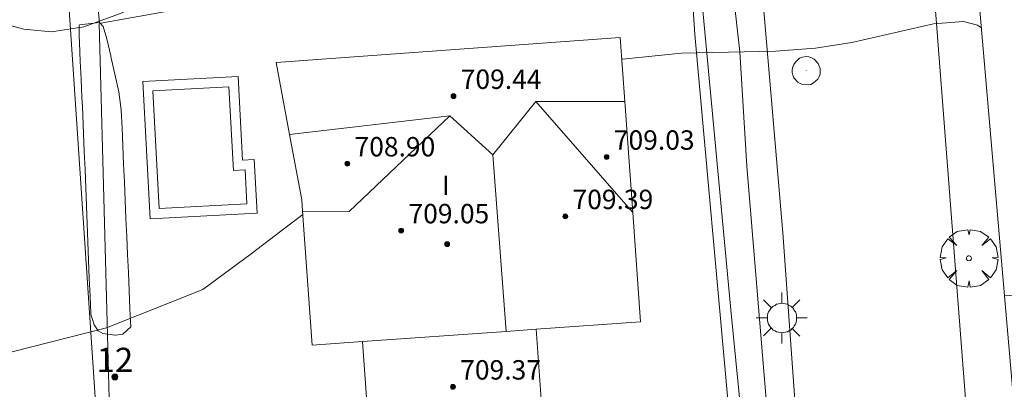
# Model space of a CAD drawing. Units: millimetres. Extents: x 425998 to 427003, y 4482997 to 4483501.
# Drawn here: x 426724 to 426764, y 4483413 to 4483428 of the extents above; entities that cross this region are included whole.
import ezdxf

# ---------------------------------------------------------------- set-up
doc = ezdxf.new("R2010")
doc.units = ezdxf.units.MM
doc.header["$MEASUREMENT"] = 0
doc.layers.get('0').update_dxf_attribs({"lineweight": 9})
for name, color, linetype, lineweight in [('1', 7, 'Continuous', 9), ('f012003p_num_plantas', 252, 'Continuous', 9), ('f022001p_portal', 7, 'Continuous', 9), ('f022001p_portal_texto', 7, 'Continuous', 9), ('f040024s_piscina', 140, 'Continuous', 9), ('f050002l_curvanivel_cgn', 23, 'Continuous', 9), ('f050002l_curvanivel_mae', 213, 'Continuous', 9), ('f050009p_puntocotaconstruccionelevada', 211, 'Continuous', 9), ('f061013p_arbol', 91, 'Continuous', 9), ('f070045l_muro_mur', 30, 'MURO2', 9), ('f070045l_puerta', 11, 'Continuous', 9), ('f070047l_seto', 91, 'Continuous', 9), ('f070056l_edificacion_med', 221, 'Continuous', 9), ('f070056s_edificacion_edi', 240, 'Continuous', 9), ('f070058l_elementoconstruido_bordillo', 30, 'Continuous', 9), ('f070066l_obracontencion', 11, 'CONTENCION', 9), ('f081055p_farola', 7, 'Continuous', 9), ('f081065p_registro_circular', 7, 'Continuous', 9)]:
    doc.layers.add(name, color=color, linetype=linetype, lineweight=lineweight)
doc.styles.get("Standard").update_dxf_attribs({"font": 'arial.ttf'})
doc.styles.add('Style-s7210005_h', font='txt')
doc.linetypes.add('CONTENCION', pattern='A,6.1e-05,[1,obra_contencion.shx,S=1,R=0,X=0,Y=0],-6.120525', length=6.120586)
doc.linetypes.add('MURO2', pattern='A,3.1e-05,[1,muro2.shx,S=1,R=0,X=0,Y=0],-3.058844', length=3.058875)

# ---------------------------------------------------------------- blocks, each defined once
blk = doc.blocks.new('punto_cota_construccion_elevada')
at = {"layer": 'f050009p_puntocotaconstruccionelevada'}
h = blk.add_hatch(color=256, dxfattribs=at)
h.dxf.hatch_style = 1
edge = h.paths.add_edge_path()
edge.add_arc((0, 0), 0.1, 0, 360)
blk.add_circle((0, 0), 0.1, dxfattribs=at)
blk = doc.blocks.new('arbol')
at = {"color": 0, "linetype": 'Continuous', "lineweight": 0, "flags": 128}
for points in [[(0.96, 0.012), (1.2, 0.036), (1.128, 0.468), (0.888, 0.804), (0.528, 0.528), (0.816, 0.876), (0.48, 1.104), (0.048, 1.176), (0.012, 0.96), (-0.048, 1.176), (-0.48, 1.104), (-0.816, 0.876), (-0.504, 0.528), (-0.864, 0.804), (-1.104, 0.468), (-1.188, 0.036), (-0.936, 0.012)], [(-0.936, 0.012), (-1.188, -0.048), (-1.104, -0.48), (-0.864, -0.804), (-0.504, -0.504), (-0.816, -0.876), (-0.48, -1.116)], [(-0.48, -1.116), (-0.048, -1.188), (0.012, -0.936), (0.048, -1.188), (0.48, -1.116), (0.816, -0.876), (0.528, -0.504), (0.888, -0.804), (1.128, -0.48), (1.2, -0.048), (0.96, 0.012)]]:
    blk.add_lwpolyline(points, dxfattribs=at)
at = {"color": 0, "linetype": 'Continuous', "lineweight": 0, "extrusion": (0, 0, -1)}
for start, end in [(180.0229, 7.5946), (7.2233, 180.0229)]:
    blk.add_arc((0, 0), 0.104, start, end, dxfattribs=at)
blk = doc.blocks.new('farola')
at = {"layer": '1'}
for points in [[(0, 1.05, 0), (0, 0.6, 0)], [(-0.75, 0.75, 0), (-0.42, 0.42, 0)], [(0.01, 0.61, 0), (0.09, 0.6, 0), (0.16, 0.58, 0), (0.24, 0.57, 0), (0.3, 0.52, 0), (0.37, 0.49, 0), (0.43, 0.43, 0), (0.48, 0.39, 0), (0.52, 0.31, 0), (0.57, 0.25, 0), (0.6, 0.18, 0), (0.61, 0.1, 0), (0.61, 0.03, 0), (0.61, -0.03, 0), (0.61, -0.11, 0), (0.6, -0.18, 0), (0.57, -0.26, 0), (0.52, -0.32, 0), (0.48, -0.39, 0), (0.43, -0.44, 0), (0.37, -0.5, 0), (0.3, -0.53, 0), (0.24, -0.57, 0), (0.16, -0.59, 0), (0.09, -0.6, 0), (0, -0.62, 0), (-0.06, -0.6, 0), (-0.14, -0.59, 0), (-0.21, -0.57, 0), (-0.27, -0.53, 0), (-0.35, -0.5, 0), (-0.41, -0.44, 0), (-0.45, -0.39, 0), (-0.5, -0.32, 0), (-0.54, -0.26, 0), (-0.57, -0.18, 0), (-0.59, -0.11, 0), (-0.59, -0.03, 0), (-0.59, 0.03, 0), (-0.59, 0.1, 0), (-0.57, 0.18, 0), (-0.54, 0.25, 0), (-0.5, 0.31, 0), (-0.45, 0.39, 0), (-0.41, 0.43, 0), (-0.35, 0.49, 0), (-0.27, 0.52, 0), (-0.21, 0.57, 0), (-0.14, 0.58, 0), (-0.06, 0.6, 0), (0.01, 0.61, 0)], [(0.75, 0.75, 0), (0.43, 0.43, 0)], [(-1.05, 0, 0), (-0.59, 0, 0)], [(1.05, 0, 0), (0.61, 0, 0)], [(-0.75, -0.74, 0), (-0.42, -0.41, 0)], [(0, -1.05, 0), (0, -0.62, 0)], [(0.75, -0.75, 0), (0.43, -0.44, 0)]]:
    blk.add_polyline3d(points, dxfattribs=at)
blk = doc.blocks.new('B129')
at = {"layer": 'f081065p_registro_circular'}
for points in [[(0, 0.591, 0), (0.102, 0.575, 0), (0.22, 0.543, 0), (0.331, 0.48, 0), (0.496, 0.307, 0), (0.575, 0.094, 0), (0.567, -0.134, 0), (0.528, -0.236, 0), (0.472, -0.346, 0), (0.291, -0.496, 0), (0.189, -0.559, 0), (0.071, -0.583, 0), (-0.142, -0.567, 0), (-0.26, -0.52, 0), (-0.354, -0.465, 0), (-0.512, -0.283, 0), (-0.559, -0.181, 0), (-0.583, -0.063, 0), (-0.583, 0.047, 0), (-0.559, 0.165, 0), (-0.52, 0.268, 0), (-0.449, 0.362, 0), (-0.276, 0.52, 0), (-0.157, 0.567, 0), (0, 0.591, 0)], [(0, 0.008, 0), (0, 0, 0), (0, 0.008, 0)]]:
    blk.add_polyline3d(points, dxfattribs=at)
blk = doc.blocks.new('portal_catastro')
at = {"layer": 'f022001p_portal'}
h = blk.add_hatch(color=256, dxfattribs=at)
h.dxf.hatch_style = 1
edge = h.paths.add_edge_path()
edge.add_arc((0, 0), 0.125, 0, 360)
blk.add_circle((0, 0), 0.125, dxfattribs=at)

msp = doc.modelspace()

# ---------------------------------------------------------------- linework, layer by layer
at = {"layer": 'f040024s_piscina'}
msp.add_polyline3d([(426729.265, 4483425.179, 703.959), (426729.527, 4483420.324, 703.959), (426733.148, 4483420.519, 703.959), (426733.072, 4483421.924, 703.959), (426732.587, 4483421.898, 703.959), (426732.4, 4483425.348, 703.959)], close=True, dxfattribs=at)
at = {"layer": 'f050002l_curvanivel_cgn'}
msp.add_polyline3d([(426738.432, 4483435.938, 704), (426737.172, 4483434.431, 704), (426735.807, 4483433.073, 704), (426735.058, 4483432.468, 704), (426733.497, 4483431.443, 704), (426727.996, 4483428.389, 704), (426726.416, 4483427.813, 704), (426725.085, 4483427.614, 704), (426723.944, 4483427.717, 704), (426723.377, 4483427.873, 704), (426722.217, 4483428.421, 704), (426720.434, 4483429.506, 704), (426719.65, 4483429.825, 704), (426718.935, 4483429.972, 704), (426718.146, 4483430.009, 704), (426713.07, 4483429.812, 704), (426708.593, 4483429.905, 704), (426704.553, 4483430.346, 704), (426702.008, 4483430.806, 704), (426701.514, 4483430.948, 704)], dxfattribs=at)
at = {"layer": 'f050002l_curvanivel_mae'}
for points in [[(426763.459, 4483427.771, 705), (426763.3, 4483427.879, 705), (426762.719, 4483428.037, 705), (426761.478, 4483427.943, 705), (426758.107, 4483427.172, 705), (426756.605, 4483426.936, 705), (426754.956, 4483426.815, 705), (426751.075, 4483426.733, 705), (426748.649, 4483426.484, 705), (426748.618, 4483426.476, 705)], [(426735.45, 4483420.085, 705), (426734.541, 4483419.391, 705), (426733.322, 4483418.456, 705), (426731.329, 4483416.992, 705), (426727.344, 4483415.407, 705), (426722.625, 4483414.218, 705), (426720.021, 4483415.53, 705), (426718.751, 4483415.993, 705), (426717.084, 4483416.337, 705), (426714.521, 4483416.597, 705)]]:
    msp.add_polyline3d(points, dxfattribs=at)
at = {"layer": 'f070045l_muro_mur'}
for points in [[(426806.356, 4483348.422, 700.684), (426794.37, 4483360.346, 700.362), (426782.16, 4483372.492, 700.034), (426766.939, 4483387.633, 699.624), (426766.268, 4483395.38, 699.617), (426764.417, 4483416.722, 699.599), (426762.995, 4483433.124, 699.584), (426760.871, 4483457.621, 699.563), (426760.934, 4483470.47, 699.551)], [(426727.059, 4483427.999, 704.182), (426724.364, 4483453.979, 702.397), (426727.774, 4483454.539, 702.487), (426740.094, 4483456.589, 702.656), (426748.394, 4483457.969, 702.656), (426748.434, 4483457.979, 702.656), (426748.464, 4483457.749, 702.656), (426751.604, 4483432.318, 704.87)], [(426727.374, 4483415.629, 704.69), (426727.054, 4483427.959, 704.182), (426727.804, 4483428.089, 704.182), (426751.604, 4483432.318, 704.87)], [(426753.524, 4483411.978, 706.227), (426753.124, 4483416.148, 705.663), (426751.604, 4483432.318, 704.87)]]:
    msp.add_polyline3d(points, dxfattribs=at)
at = {"layer": 'f070045l_puerta'}
msp.add_line((426727.374, 4483415.629, 704.69), (426727.536, 4483409.666, 705.744), dxfattribs=at)
at = {"layer": 'f070047l_seto'}
for points in [[(426749.615, 4483457.838, 702.705), (426750.733, 4483450.452, 703.811), (426752.218, 4483441.383, 704.477), (426752.266, 4483440.462, 704.477), (426752.383, 4483434.299, 704.87), (426752.829, 4483432.647, 704.87), (426753.485, 4483426.786, 704.87), (426753.775, 4483422.069, 705.663), (426754.593, 4483412.285, 706.227), (426753.021, 4483412.14, 706.227), (426751.626, 4483427.5, 704.87), (426751.32, 4483432.344, 704.87), (426751.128, 4483434.028, 704.87), (426750.392, 4483440.762, 704.477), (426748.714, 4483451.896, 703.791), (426747.758, 4483456.28, 702.656), (426745.153, 4483455.261, 702.656), (426743.978, 4483454.99, 703.791), (426740.468, 4483454.653, 703.791), (426740.276, 4483456.718, 702.656)], [(426728.35, 4483415.446, 704.69), (426728.318, 4483416.191, 704.69), (426728.285, 4483416.937, 704.69), (426728.253, 4483417.683, 704.69), (426728.22, 4483418.429, 704.69), (426728.188, 4483419.175, 704.69), (426728.155, 4483419.921, 704.69), (426728.123, 4483420.666, 704.69), (426728.09, 4483421.412, 704.69), (426728.058, 4483422.158, 704.69), (426728.025, 4483422.904, 704.69), (426727.993, 4483423.65, 704.69), (426727.961, 4483424.364, 704.69), (426727.96, 4483424.395, 704.69), (426727.865, 4483425.134, 704.182), (426727.7, 4483425.864, 704.182), (426727.53, 4483426.594, 704.182), (426727.524, 4483426.623, 704.182), (426727.358, 4483427.32, 704.182), (426727.21, 4483427.835, 704.182), (426727.059, 4483427.999, 704.182), (426726.234, 4483427.898, 704.182), (426726.229, 4483427.875, 704.182), (426726.216, 4483427.439, 704.182), (426726.23, 4483427.153, 704.182), (426726.265, 4483426.407, 704.182), (426726.301, 4483425.661, 704.182), (426726.336, 4483424.915, 704.69), (426726.355, 4483424.512, 704.69), (426726.37, 4483424.17, 704.69), (426726.403, 4483423.424, 704.69), (426726.434, 4483422.678, 704.69), (426726.464, 4483421.932, 704.69), (426726.494, 4483421.186, 704.69), (426726.523, 4483420.441, 704.69), (426726.552, 4483419.695, 704.69), (426726.581, 4483418.949, 704.69), (426726.61, 4483418.203, 704.69), (426726.64, 4483417.457, 704.69), (426726.671, 4483416.711, 704.69), (426726.702, 4483416.003, 704.69), (426726.705, 4483415.965, 704.69), (426726.839, 4483415.526, 704.69), (426727.011, 4483415.29, 704.69), (426727.193, 4483415.172, 704.69), (426727.697, 4483415.105, 704.69), (426727.723, 4483415.104, 704.69), (426728.024, 4483415.146, 704.69), (426728.35, 4483415.446, 704.69)]]:
    msp.add_polyline3d(points, dxfattribs=at)
at = {"layer": 'f070056l_edificacion_med'}
for p, q in [((426745.069, 4483424.742, 708.62), (426749.072, 4483420.159, 708.62)), ((426743.289, 4483422.542, 708.62), (426743.851, 4483415.26, 708.62))]:
    msp.add_line(p, q, dxfattribs=at)
for points in [[(426734.906, 4483423.384, 708.62), (426741.519, 4483424.144, 708.62), (426743.289, 4483422.542, 708.62), (426745.069, 4483424.742, 708.62), (426748.743, 4483424.74, 708.62)], [(426741.519, 4483424.144, 708.62), (426737.367, 4483420.203, 708.62), (426735.44, 4483420.217, 708.62)], [(426745.077, 4483415.347, 708.62), (426743.851, 4483415.26, 708.62), (426737.913, 4483414.838, 708.62)]]:
    msp.add_polyline3d(points, dxfattribs=at)
at = {"layer": 'f070056s_edificacion_edi'}
msp.add_polyline3d([(426734.356, 4483426.351, 709.13), (426748.553, 4483427.372, 709.13), (426748.743, 4483424.74, 709.13), (426749.072, 4483420.159, 709.13), (426749.396, 4483415.658, 709.13), (426745.077, 4483415.347, 709.13), (426745.382, 4483411.119, 709.13), (426738.218, 4483410.603, 709.13), (426737.913, 4483414.838, 709.13), (426735.838, 4483414.689, 709.13), (426735.44, 4483420.217, 709.13), (426735.406, 4483420.688, 709.13), (426734.906, 4483423.384, 709.13)], close=True, dxfattribs=at)
at = {"layer": 'f070058l_elementoconstruido_bordillo'}
for points in [[(426765.549, 4483376.598, 707.78), (426763.813, 4483399.376, 706.8), (426762.814, 4483412.306, 706.07), (426761.463, 4483429.734, 704.87), (426760.094, 4483444.518, 703.8), (426758.621, 4483457.282, 702.89), (426758.514, 4483460.674, 702.61), (426758.575, 4483470.04, 701.85), (426758.611, 4483475.706, 701.24), (426758.621, 4483481.045, 700.76)], [(426751.133, 4483456.401, 702.88), (426753.797, 4483436.526, 704.43), (426755.261, 4483419.318, 705.59), (426756.281, 4483405.153, 706.54), (426757.659, 4483384.971, 707.55), (426759.508, 4483360.095, 708.24)], [(426729.297, 4483360.938, 708.44), (426728.407, 4483381.098, 707.51), (426727.475, 4483396.83, 706.3), (426726.993, 4483410.913, 705.15), (426725.773, 4483429.152, 703.86), (426723.276, 4483452.983, 702.24), (426723.206, 4483453.47, 702.3), (426723.207, 4483453.77, 702.3), (426723.279, 4483454.028, 702.3), (426723.481, 4483454.4, 702.3), (426723.982, 4483454.514, 702.42), (426731.354, 4483455.752, 702.43)], [(426728.844, 4483425.557, 705.16), (426732.778, 4483425.769, 705.13), (426732.964, 4483422.319, 705.18), (426733.45, 4483422.345, 705.15), (426733.569, 4483420.141, 705.13), (426729.149, 4483419.903, 705.21), (426728.844, 4483425.557, 705.16), (426728.844, 4483425.557, 705.16)]]:
    msp.add_polyline3d(points, dxfattribs=at)
at = {"layer": 'f070066l_obracontencion'}
msp.add_polyline3d([(426786.972, 4483414.764, 705.83), (426786.742, 4483418.271, 705.83), (426764.417, 4483416.722, 699.599), (426762.995, 4483433.124, 699.584)], dxfattribs=at)

# ---------------------------------------------------------------- block references
at = {"layer": 'f022001p_portal'}
msp.add_blockref('portal_catastro', (426727.696, 4483413.386), dxfattribs=at)
at = {"layer": 'f050009p_puntocotaconstruccionelevada'}
for p in [(426741.671, 4483424.957, 709.44), (426737.287, 4483422.174, 708.9), (426747.989, 4483422.45, 709.03), (426746.284, 4483420.001, 709.39), (426739.514, 4483419.416, 709.05), (426741.408, 4483418.859, 709.5), (426741.648, 4483412.975, 709.37)]:
    msp.add_blockref('punto_cota_construccion_elevada', p, dxfattribs=at)
at = {"layer": 'f061013p_arbol'}
msp.add_blockref('arbol', (426762.944, 4483418.275, 705.568), dxfattribs=at)
at = {"layer": 'f081055p_farola'}
msp.add_blockref('farola', (426755.218, 4483415.815, 705.663), dxfattribs=at)
at = {"layer": 'f081065p_registro_circular'}
msp.add_blockref('B129', (426756.232, 4483426.002, 704.87), dxfattribs=at)

# ---------------------------------------------------------------- texts
at = {"layer": 'f012003p_num_plantas', "insert": (426741.35, 4483421.28), "char_height": 0.8, "width": 0.8, "attachment_point": 5}
msp.add_mtext('{\\fArial|b0|i0;I}', dxfattribs=at)
at = {"layer": 'f022001p_portal_texto', "insert": (426727.696, 4483413.586), "char_height": 1, "width": 2, "attachment_point": 8}
msp.add_mtext('{\\fTrebuchet MS|b0|i0;12}', dxfattribs=at)
at = {"layer": 'f050009p_puntocotaconstruccionelevada', "style": 'Style-s7210005_h'}
for s, p in [('709.44', (426741.971, 4483425.257, 709.44)), ('709.03', (426748.289, 4483422.75, 709.03)), ('708.90', (426737.587, 4483422.474, 708.9)), ('709.39', (426746.584, 4483420.301, 709.39)), ('709.05', (426739.814, 4483419.716, 709.05)), ('709.37', (426741.948, 4483413.275, 709.37))]:
    msp.add_text(s, height=0.8, dxfattribs=at).set_placement(p)

doc.saveas('drawing.dxf')
